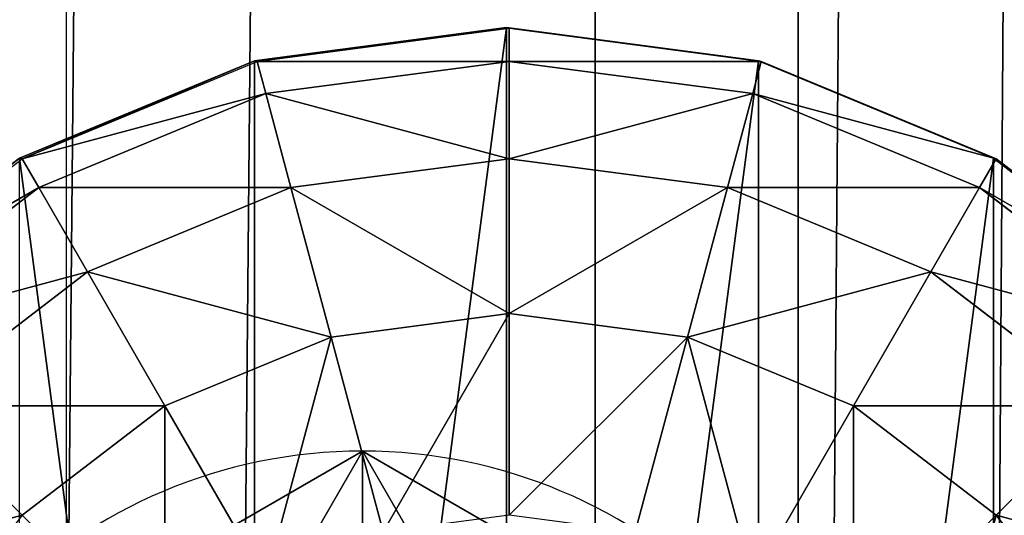
# Model space of a CAD drawing. Units: inches. Extents: x -231 to 462, y -139 to 518.
# Drawn here: x 19 to 21, y 165 to 166 of the extents above; entities that cross this region are included whole.
import ezdxf

# ---------------------------------------------------------------- set-up
doc = ezdxf.new("R2010")
doc.units = ezdxf.units.IN
doc.header["$MEASUREMENT"] = 0
doc.layers.get('0').update_dxf_attribs({"true_color": 0xffffff})
doc.layers.add('strefa bezpieczeństwa', color=1, linetype='Continuous')

# ---------------------------------------------------------------- blocks, each defined once
blk = doc.blocks.new('Grupa_10')
blk.add_line((1.0565, 2.1017, 4.1946), (1.0565, 2.1017))
at = {"color": 254, "true_color": 0xe2e2e2, "extrusion": (-9.88139e-42, -1.71151e-41, -1)}
for centre in [(-1.0565, 1.0508, -4.1946), (-1.0565, 1.0508)]:
    blk.add_circle(centre, 1.0508, dxfattribs=at)
at = {"color": 254, "true_color": 0xe2e2e2}
mesh = blk.add_polyface(dxfattribs=at)
corners = [(1.0565, 0, 4.1946), (0.1464, 1.5763, 4.1946), (0.1464, 0.5254, 4.1946), (1.0565, 2.1017, 4.1946), (1.9665, 0.5254, 4.1946), (1.9665, 1.5763, 4.1946)]
mesh.append_faces([[corners[k] for k in face] for face in [(0, 1, 2), (3, 4, 5)]], dxfattribs={"vtx0": -1, "color": 254})
mesh.append_faces([[corners[k] for k in face] for face in [(1, 0, 3)]], dxfattribs={"vtx0": -1, "vtx1": -1, "color": 254})
mesh.append_faces([[corners[k] for k in face] for face in [(3, 0, 4)]], dxfattribs={"vtx0": -1, "vtx2": -1, "color": 254})
mesh = blk.add_polyface(dxfattribs=at)
corners = [(1.0565, 2.1017), (0.1464, 0.5254), (0.1464, 1.5763), (1.0565, 0), (1.9665, 1.5763), (1.9665, 0.5254)]
mesh.append_faces([[corners[k] for k in face] for face in [(0, 1, 2), (3, 4, 5)]], dxfattribs={"vtx0": -1, "color": 254})
mesh.append_faces([[corners[k] for k in face] for face in [(1, 0, 3)]], dxfattribs={"vtx0": -1, "vtx1": -1, "color": 254})
mesh.append_faces([[corners[k] for k in face] for face in [(3, 0, 4)]], dxfattribs={"vtx0": -1, "vtx2": -1, "color": 254})
mesh = blk.add_polyface(dxfattribs=at)
corners = [(0.1464, 1.5763, 4.1946), (1.0565, 2.1017), (0.1464, 1.5763), (1.0565, 2.1017, 4.1946)]
mesh.append_faces([[corners[k] for k in face] for face in [(0, 1, 2), (1, 0, 3)]], dxfattribs={"vtx0": -1, "color": 254})
mesh = blk.add_polyface(dxfattribs=at)
corners = [(1.0565, 2.1017, 4.1946), (1.9665, 1.5763), (1.0565, 2.1017), (1.9665, 1.5763, 4.1946)]
mesh.append_faces([[corners[k] for k in face] for face in [(0, 1, 2), (1, 0, 3)]], dxfattribs={"vtx0": -1, "color": 254})
blk = doc.blocks.new('2')
blk.add_blockref('Grupa_10', (0.2596, 0.2919, 74.2623))
blk = doc.blocks.new('Group_5')
at = {"color": 253, "true_color": 0xb6b6b6}
for p, q in [((2, 4.0013, 2.0285), (1.4824, 3.9331, 1.9604)), ((1.4964, 3.9329, 2.306), (2, 4.0013, 2.305)), ((2, 4.0013, 2.0285), (2, 0.0013, 2.0285)), ((2.0059, 4, 2.306), (2, 4.0013, 2.305)), ((2.5176, 3.9331, 1.9604), (2, 4.0013, 2.0285)), ((2, 4.0013, 2.0285), (2, 4.0013, 2.305)), ((2.0059, 3.9319, 2.8236), (2.0059, 4, 2.306)), ((2.034, 3.9963, 2.3059), (2.0059, 4, 2.306)), ((2.5176, 3.9331, 2.305), (2.034, 3.9963, 2.3059)), ((1.4824, 3.9331, 2.305), (1, 3.7333, 2.305)), ((1.4824, 3.9331, 1.9604), (1, 3.7333, 1.7606)), ((1.0059, 3.7321, 2.306), (1.4883, 3.9319, 2.306)), ((1.4824, 3.9331, 1.9604), (1.4824, 0.0694, 1.9604)), ((1.4883, 3.9319, 2.306), (1.4824, 3.9331, 2.305)), ((1.4824, 3.9331, 1.9604), (1.4824, 3.9331, 2.305)), ((1.4883, 3.9319, 2.306), (1.4964, 3.9329, 2.306)), ((1.5059, 3.866, 2.8236), (1.4883, 3.9319, 2.306)), ((2.0059, 3.9319, 2.8236), (1.5059, 3.866, 2.8236)), ((2.0059, 3.7321, 3.306), (2.0059, 3.9319, 2.8236)), ((2.5059, 3.866, 2.8236), (2.0059, 3.9319, 2.8236)), ((2.5059, 3.866, 2.8236), (2.5235, 3.9319, 2.306)), ((2.5176, 3.9331, 1.9604), (2.5176, 0.0694, 1.9604)), ((2.5235, 3.9319, 2.306), (2.5176, 3.9331, 2.305)), ((3, 3.7333, 1.7606), (2.5176, 3.9331, 1.9604)), ((2.5176, 3.9331, 1.9604), (2.5176, 3.9331, 2.305)), ((3, 3.7333, 2.305), (2.5235, 3.9319, 2.306)), ((1.5059, 3.866, 2.8236), (1.04, 3.673, 2.8236)), ((1.5576, 3.673, 3.306), (1.5059, 3.866, 2.8236)), ((2.4542, 3.673, 3.306), (2.5059, 3.866, 2.8236)), ((2.9718, 3.673, 2.8236), (2.5059, 3.866, 2.8236)), ((0.5917, 3.4142, 2.306), (1.0059, 3.7321, 2.306)), ((1.04, 3.673, 2.8236), (1.0059, 3.7321, 2.306)), ((2.0059, 3.7321, 3.306), (1.5576, 3.673, 3.306)), ((2.4542, 3.673, 3.306), (2.0059, 3.7321, 3.306)), ((2.0059, 3.4142, 3.7202), (2.0059, 3.7321, 3.306)), ((2.9718, 3.673, 2.8236), (3.0059, 3.7321, 2.306)), ((3, 3.7333, 1.7606), (3, 0.2692, 1.7606)), ((3.0059, 3.7321, 2.306), (3, 3.7333, 2.305)), ((3.4142, 3.4155, 1.4427), (3, 3.7333, 1.7606)), ((3, 3.7333, 1.7606), (3, 3.7333, 2.305)), ((3.4201, 3.4142, 2.306), (3.0059, 3.7321, 2.306)), ((3.0059, 3.7321, 2.306), (3.4142, 3.4155, 2.305)), ((1.04, 3.673, 2.8236), (0.6399, 3.366, 2.8236)), ((1.1399, 3.5, 3.306), (1.04, 3.673, 2.8236)), ((1.5576, 3.673, 3.306), (1.1399, 3.5, 3.306)), ((1.6399, 3.366, 3.7202), (1.5576, 3.673, 3.306)), ((2.3719, 3.366, 3.7202), (2.4542, 3.673, 3.306)), ((2.8719, 3.5, 3.306), (2.4542, 3.673, 3.306)), ((2.8719, 3.5, 3.306), (2.9718, 3.673, 2.8236)), ((3.3719, 3.366, 2.8236), (2.9718, 3.673, 2.8236)), ((1.1399, 3.5, 3.306), (0.7812, 3.2247, 3.306)), ((1.2988, 3.2247, 3.7202), (1.1399, 3.5, 3.306)), ((2.713, 3.2247, 3.7202), (2.8719, 3.5, 3.306)), ((3.2307, 3.2247, 3.306), (2.8719, 3.5, 3.306)), ((1.6399, 3.366, 3.7202), (2.0059, 3.4142, 3.7202)), ((2.0059, 3, 4.038), (2.0059, 3.4142, 3.7202)), ((2.0059, 3.4142, 3.7202), (2.3719, 3.366, 3.7202)), ((1.2988, 3.2247, 3.7202), (1.6399, 3.366, 3.7202)), ((1.7471, 2.9659, 4.038), (1.6399, 3.366, 3.7202)), ((2.2647, 2.9659, 4.038), (2.3719, 3.366, 3.7202)), ((2.3719, 3.366, 3.7202), (2.713, 3.2247, 3.7202)), ((1.0059, 3, 3.7202), (0.7812, 3.2247, 3.306)), ((1.0059, 3, 3.7202), (1.2988, 3.2247, 3.7202)), ((1.5059, 2.866, 4.038), (1.2988, 3.2247, 3.7202)), ((2.5059, 2.866, 4.038), (2.713, 3.2247, 3.7202)), ((2.713, 3.2247, 3.7202), (3.0059, 3, 3.7202)), ((3.0059, 3, 3.7202), (3.2307, 3.2247, 3.306)), ((2.713, 2.7071, 4.038), (3.0059, 3, 3.7202)), ((3.0059, 3, 3.7202), (3.2307, 2.7071, 3.7202))]:
    blk.add_line(p, q, dxfattribs=at)
mesh = blk.add_polyface(dxfattribs=at)
corners = [(1.4824, 3.9331, 2.305), (2, 4.0013, 2.0285), (1.4824, 3.9331, 1.9604), (2, 4.0013, 2.305), (1.4883, 3.9319, 2.306), (1.4964, 3.9329, 2.306)]
mesh.append_faces([[corners[k] for k in face] for face in [(0, 1, 2), (3, 4, 5)]], dxfattribs={"vtx0": -1, "color": 253})
mesh.append_faces([[corners[k] for k in face] for face in [(1, 0, 3)]], dxfattribs={"vtx0": -1, "vtx1": -1, "color": 253})
mesh.append_faces([[corners[k] for k in face] for face in [(3, 0, 4)]], dxfattribs={"vtx0": -1, "vtx2": -1, "color": 253})
mesh = blk.add_polyface(dxfattribs=at)
corners = [(2, 4.0013, 2.0285), (1.4824, 0.0694, 1.9604), (1.4824, 3.9331, 1.9604), (2, 0.0013, 2.0285)]
mesh.append_faces([[corners[k] for k in face] for face in [(0, 1, 2), (1, 0, 3)]], dxfattribs={"vtx0": -1, "color": 253})
mesh = blk.add_polyface(dxfattribs=at)
corners = [(2.0059, 4, 2.306), (1.4964, 3.9329, 2.306), (2, 4.0013, 2.305), (1.4883, 3.9319, 2.306), (2.0059, 3.9319, 2.8236), (1.5059, 3.866, 2.8236)]
mesh.append_faces([[corners[k] for k in face] for face in [(0, 1, 2), (3, 4, 5)]], dxfattribs={"vtx0": -1, "color": 253})
mesh.append_faces([[corners[k] for k in face] for face in [(1, 0, 3)]], dxfattribs={"vtx0": -1, "vtx1": -1, "color": 253})
mesh.append_faces([[corners[k] for k in face] for face in [(3, 0, 4)]], dxfattribs={"vtx0": -1, "vtx2": -1, "color": 253})
mesh = blk.add_polyface(dxfattribs=at)
corners = [(2, 4.0013, 2.0285), (2.5176, 3.9331, 2.305), (2.5176, 3.9331, 1.9604), (2, 4.0013, 2.305), (2.0059, 4, 2.306), (2.034, 3.9963, 2.3059)]
mesh.append_faces([[corners[k] for k in face] for face in [(0, 1, 2), (1, 4, 5)]], dxfattribs={"vtx0": -1, "color": 253})
mesh.append_faces([[corners[k] for k in face] for face in [(1, 0, 3), (1, 3, 4)]], dxfattribs={"vtx0": -1, "vtx2": -1, "color": 253})
mesh = blk.add_polyface(dxfattribs=at)
corners = [(2.5176, 3.9331, 1.9604), (2, 0.0013, 2.0285), (2, 4.0013, 2.0285), (2.5176, 0.0694, 1.9604)]
mesh.append_faces([[corners[k] for k in face] for face in [(0, 1, 2), (1, 0, 3)]], dxfattribs={"vtx0": -1, "color": 253})
mesh = blk.add_polyface(dxfattribs=at)
corners = [(2.5235, 3.9319, 2.306), (2.034, 3.9963, 2.3059), (2.5176, 3.9331, 2.305), (2.0059, 4, 2.306), (2.0059, 3.9319, 2.8236), (2.5059, 3.866, 2.8236)]
mesh.append_faces([[corners[k] for k in face] for face in [(0, 1, 2), (4, 0, 5)]], dxfattribs={"vtx0": -1, "color": 253})
mesh.append_faces([[corners[k] for k in face] for face in [(1, 0, 3), (3, 0, 4)]], dxfattribs={"vtx0": -1, "vtx1": -1, "color": 253})
mesh = blk.add_polyface(dxfattribs=at)
corners = [(0.0681, 1.4836, 2.305), (0.0059, 2, 2.306), (0, 2.0013, 2.305), (0.0741, 1.4824, 2.306), (0.2679, 1.0013, 2.305), (0.2739, 1, 2.306), (0.5858, 0.587, 2.305), (0.5917, 0.5858, 2.306), (1, 0.2692, 2.305), (1.0059, 0.269, 2.306), (0.0681, 2.5189, 2.305), (0.0741, 2.5176, 2.306), (0.2679, 3.0013, 2.305), (0.2739, 3, 2.306), (0.5858, 3.4155, 2.305), (0.5917, 3.4142, 2.306), (1, 3.7333, 2.305), (1.0059, 3.7321, 2.306), (1.4824, 3.9331, 2.305), (1.4883, 3.9319, 2.306)]
mesh.append_faces([[corners[k] for k in face] for face in [(7, 8, 9), (18, 17, 19)]], dxfattribs={"vtx0": -1, "color": 253})
mesh.append_faces([[corners[k] for k in face] for face in [(0, 1, 2), (1, 0, 3), (3, 4, 5), (5, 6, 7), (10, 11, 12), (12, 13, 14), (14, 15, 16), (16, 17, 18)]], dxfattribs={"vtx0": -1, "vtx1": -1, "color": 253})
mesh.append_faces([[corners[k] for k in face] for face in [(3, 0, 4), (5, 4, 6), (7, 6, 8), (1, 10, 2), (10, 1, 11), (12, 11, 13), (14, 13, 15), (16, 15, 17)]], dxfattribs={"vtx0": -1, "vtx2": -1, "color": 253})
mesh = blk.add_polyface(dxfattribs=at)
corners = [(1, 3.7333, 2.305), (1.4824, 3.9331, 1.9604), (1, 3.7333, 1.7606), (1.4824, 3.9331, 2.305)]
mesh.append_faces([[corners[k] for k in face] for face in [(0, 1, 2), (1, 0, 3)]], dxfattribs={"vtx0": -1, "color": 253})
mesh = blk.add_polyface(dxfattribs=at)
corners = [(1, 3.7333, 1.7606), (1.4824, 0.0694, 1.9604), (1, 0.2692, 1.7606), (1.4824, 3.9331, 1.9604)]
mesh.append_faces([[corners[k] for k in face] for face in [(0, 1, 2), (1, 0, 3)]], dxfattribs={"vtx0": -1, "color": 253})
mesh = blk.add_polyface(dxfattribs=at)
corners = [(1.5059, 3.866, 2.8236), (1.0059, 3.7321, 2.306), (1.4883, 3.9319, 2.306), (1.04, 3.673, 2.8236)]
mesh.append_faces([[corners[k] for k in face] for face in [(0, 1, 2), (1, 0, 3)]], dxfattribs={"vtx0": -1, "color": 253})
mesh = blk.add_polyface(dxfattribs=at)
corners = [(2.0059, 3.7321, 3.306), (1.5059, 3.866, 2.8236), (2.0059, 3.9319, 2.8236), (1.5576, 3.673, 3.306)]
mesh.append_faces([[corners[k] for k in face] for face in [(0, 1, 2), (1, 0, 3)]], dxfattribs={"vtx0": -1, "color": 253})
mesh = blk.add_polyface(dxfattribs=at)
corners = [(2.5059, 3.866, 2.8236), (2.0059, 3.7321, 3.306), (2.0059, 3.9319, 2.8236), (2.4542, 3.673, 3.306)]
mesh.append_faces([[corners[k] for k in face] for face in [(0, 1, 2), (1, 0, 3)]], dxfattribs={"vtx0": -1, "color": 253})
mesh = blk.add_polyface(dxfattribs=at)
corners = [(3.0059, 3.7321, 2.306), (2.5235, 3.9319, 2.306), (3, 3.7333, 2.305), (2.5059, 3.866, 2.8236), (2.9718, 3.673, 2.8236)]
mesh.append_faces([[corners[k] for k in face] for face in [(0, 1, 2), (3, 0, 4)]], dxfattribs={"vtx0": -1, "color": 253})
mesh.append_faces([[corners[k] for k in face] for face in [(1, 0, 3)]], dxfattribs={"vtx0": -1, "vtx1": -1, "color": 253})
mesh = blk.add_polyface(dxfattribs=at)
corners = [(2.5176, 3.9331, 1.9604), (3, 3.7333, 2.305), (3, 3.7333, 1.7606), (2.5176, 3.9331, 2.305), (2.5235, 3.9319, 2.306)]
mesh.append_faces([[corners[k] for k in face] for face in [(0, 1, 2), (1, 3, 4)]], dxfattribs={"vtx0": -1, "color": 253})
mesh.append_faces([[corners[k] for k in face] for face in [(1, 0, 3)]], dxfattribs={"vtx0": -1, "vtx2": -1, "color": 253})
mesh = blk.add_polyface(dxfattribs=at)
corners = [(3, 3.7333, 1.7606), (2.5176, 0.0694, 1.9604), (2.5176, 3.9331, 1.9604), (3, 0.2692, 1.7606)]
mesh.append_faces([[corners[k] for k in face] for face in [(0, 1, 2), (1, 0, 3)]], dxfattribs={"vtx0": -1, "color": 253})
mesh = blk.add_polyface(dxfattribs=at)
corners = [(1.5576, 3.673, 3.306), (1.04, 3.673, 2.8236), (1.5059, 3.866, 2.8236), (1.1399, 3.5, 3.306)]
mesh.append_faces([[corners[k] for k in face] for face in [(0, 1, 2), (1, 0, 3)]], dxfattribs={"vtx0": -1, "color": 253})
mesh = blk.add_polyface(dxfattribs=at)
corners = [(2.9718, 3.673, 2.8236), (2.4542, 3.673, 3.306), (2.5059, 3.866, 2.8236), (2.8719, 3.5, 3.306)]
mesh.append_faces([[corners[k] for k in face] for face in [(0, 1, 2), (1, 0, 3)]], dxfattribs={"vtx0": -1, "color": 253})
mesh = blk.add_polyface(dxfattribs=at)
corners = [(1.04, 3.673, 2.8236), (0.5917, 3.4142, 2.306), (1.0059, 3.7321, 2.306), (0.6399, 3.366, 2.8236)]
mesh.append_faces([[corners[k] for k in face] for face in [(0, 1, 2), (1, 0, 3)]], dxfattribs={"vtx0": -1, "color": 253})
mesh = blk.add_polyface(dxfattribs=at)
corners = [(2.0059, 3.4142, 3.7202), (1.5576, 3.673, 3.306), (2.0059, 3.7321, 3.306), (1.6399, 3.366, 3.7202)]
mesh.append_faces([[corners[k] for k in face] for face in [(0, 1, 2), (1, 0, 3)]], dxfattribs={"vtx0": -1, "color": 253})
mesh = blk.add_polyface(dxfattribs=at)
corners = [(2.4542, 3.673, 3.306), (2.0059, 3.4142, 3.7202), (2.0059, 3.7321, 3.306), (2.3719, 3.366, 3.7202)]
mesh.append_faces([[corners[k] for k in face] for face in [(0, 1, 2), (1, 0, 3)]], dxfattribs={"vtx0": -1, "color": 253})
mesh = blk.add_polyface(dxfattribs=at)
corners = [(3.4201, 3.4142, 2.306), (2.9718, 3.673, 2.8236), (3.0059, 3.7321, 2.306), (3.3719, 3.366, 2.8236)]
mesh.append_faces([[corners[k] for k in face] for face in [(0, 1, 2), (1, 0, 3)]], dxfattribs={"vtx0": -1, "color": 253})
mesh = blk.add_polyface(dxfattribs=at)
corners = [(3, 3.7333, 1.7606), (3.4142, 3.4155, 2.305), (3.4142, 3.4155, 1.4427), (3, 3.7333, 2.305), (3.0059, 3.7321, 2.306)]
mesh.append_faces([[corners[k] for k in face] for face in [(0, 1, 2), (1, 3, 4)]], dxfattribs={"vtx0": -1, "color": 253})
mesh.append_faces([[corners[k] for k in face] for face in [(1, 0, 3)]], dxfattribs={"vtx0": -1, "vtx2": -1, "color": 253})
mesh = blk.add_polyface(dxfattribs=at)
corners = [(3.4142, 3.4155, 1.4427), (3, 0.2692, 1.7606), (3, 3.7333, 1.7606), (3.4142, 0.587, 1.4427)]
mesh.append_faces([[corners[k] for k in face] for face in [(0, 1, 2), (1, 0, 3)]], dxfattribs={"vtx0": -1, "color": 253})
mesh = blk.add_polyface(dxfattribs=at)
corners = [(1.1399, 3.5, 3.306), (0.6399, 3.366, 2.8236), (1.04, 3.673, 2.8236), (0.7812, 3.2247, 3.306)]
mesh.append_faces([[corners[k] for k in face] for face in [(0, 1, 2), (1, 0, 3)]], dxfattribs={"vtx0": -1, "color": 253})
mesh = blk.add_polyface(dxfattribs=at)
corners = [(1.6399, 3.366, 3.7202), (1.1399, 3.5, 3.306), (1.5576, 3.673, 3.306), (1.2988, 3.2247, 3.7202)]
mesh.append_faces([[corners[k] for k in face] for face in [(0, 1, 2), (1, 0, 3)]], dxfattribs={"vtx0": -1, "color": 253})
mesh = blk.add_polyface(dxfattribs=at)
corners = [(2.8719, 3.5, 3.306), (2.3719, 3.366, 3.7202), (2.4542, 3.673, 3.306), (2.713, 3.2247, 3.7202)]
mesh.append_faces([[corners[k] for k in face] for face in [(0, 1, 2), (1, 0, 3)]], dxfattribs={"vtx0": -1, "color": 253})
mesh = blk.add_polyface(dxfattribs=at)
corners = [(3.3719, 3.366, 2.8236), (2.8719, 3.5, 3.306), (2.9718, 3.673, 2.8236), (3.2307, 3.2247, 3.306)]
mesh.append_faces([[corners[k] for k in face] for face in [(0, 1, 2), (1, 0, 3)]], dxfattribs={"vtx0": -1, "color": 253})
mesh = blk.add_polyface(dxfattribs=at)
corners = [(1.2988, 3.2247, 3.7202), (0.7812, 3.2247, 3.306), (1.1399, 3.5, 3.306), (1.0059, 3, 3.7202)]
mesh.append_faces([[corners[k] for k in face] for face in [(0, 1, 2), (1, 0, 3)]], dxfattribs={"vtx0": -1, "color": 253})
mesh = blk.add_polyface(dxfattribs=at)
corners = [(3.2307, 3.2247, 3.306), (2.713, 3.2247, 3.7202), (2.8719, 3.5, 3.306), (3.0059, 3, 3.7202)]
mesh.append_faces([[corners[k] for k in face] for face in [(0, 1, 2), (1, 0, 3)]], dxfattribs={"vtx0": -1, "color": 253})
mesh = blk.add_polyface(dxfattribs=at)
corners = [(2.0059, 3.4142, 3.7202), (1.7471, 2.9659, 4.038), (1.6399, 3.366, 3.7202), (2.0059, 3, 4.038)]
mesh.append_faces([[corners[k] for k in face] for face in [(0, 1, 2), (1, 0, 3)]], dxfattribs={"vtx0": -1, "color": 253})
mesh = blk.add_polyface(dxfattribs=at)
corners = [(2.3719, 3.366, 3.7202), (2.0059, 3, 4.038), (2.0059, 3.4142, 3.7202), (2.2647, 2.9659, 4.038)]
mesh.append_faces([[corners[k] for k in face] for face in [(0, 1, 2), (1, 0, 3)]], dxfattribs={"vtx0": -1, "color": 253})
mesh = blk.add_polyface(dxfattribs=at)
corners = [(1.6399, 3.366, 3.7202), (1.5059, 2.866, 4.038), (1.2988, 3.2247, 3.7202), (1.7471, 2.9659, 4.038)]
mesh.append_faces([[corners[k] for k in face] for face in [(0, 1, 2), (1, 0, 3)]], dxfattribs={"vtx0": -1, "color": 253})
mesh = blk.add_polyface(dxfattribs=at)
corners = [(2.3719, 3.366, 3.7202), (2.5059, 2.866, 4.038), (2.2647, 2.9659, 4.038), (2.713, 3.2247, 3.7202)]
mesh.append_faces([[corners[k] for k in face] for face in [(0, 1, 2), (1, 0, 3)]], dxfattribs={"vtx0": -1, "color": 253})
mesh = blk.add_polyface(dxfattribs=at)
corners = [(0.5059, 2.866, 3.306), (1.0059, 3, 3.7202), (0.7812, 2.7071, 3.7202), (0.7812, 3.2247, 3.306)]
mesh.append_faces([[corners[k] for k in face] for face in [(0, 1, 2), (1, 0, 3)]], dxfattribs={"vtx0": -1, "color": 253})
mesh = blk.add_polyface(dxfattribs=at)
corners = [(1.2988, 3.2247, 3.7202), (1.2988, 2.7071, 4.038), (1.0059, 3, 3.7202), (1.5059, 2.866, 4.038)]
mesh.append_faces([[corners[k] for k in face] for face in [(0, 1, 2), (1, 0, 3)]], dxfattribs={"vtx0": -1, "color": 253})
mesh = blk.add_polyface(dxfattribs=at)
corners = [(2.713, 3.2247, 3.7202), (2.713, 2.7071, 4.038), (2.5059, 2.866, 4.038), (3.0059, 3, 3.7202)]
mesh.append_faces([[corners[k] for k in face] for face in [(0, 1, 2), (1, 0, 3)]], dxfattribs={"vtx0": -1, "color": 253})
mesh = blk.add_polyface(dxfattribs=at)
corners = [(3.0059, 3, 3.7202), (3.5059, 2.866, 3.306), (3.2307, 2.7071, 3.7202), (3.2307, 3.2247, 3.306)]
mesh.append_faces([[corners[k] for k in face] for face in [(0, 1, 2), (1, 0, 3)]], dxfattribs={"vtx0": -1, "color": 253})
mesh = blk.add_polyface(dxfattribs=at)
corners = [(3.0059, 3, 3.7202), (2.8719, 2.5, 4.038), (2.713, 2.7071, 4.038), (3.2307, 2.7071, 3.7202)]
mesh.append_faces([[corners[k] for k in face] for face in [(0, 1, 2), (1, 0, 3)]], dxfattribs={"vtx0": -1, "color": 253})
blk = doc.blocks.new('Group_4')
at = {"color": 253, "true_color": 0xaaaaaa}
blk.add_blockref('Group_5', (0.0048, 67.9652, 81.2356), dxfattribs=at)
blk = doc.blocks.new('Grupa_70')
at = {"color": 9, "true_color": 0xc1c1c1}
for p, q in [((2.2069, 0, 3.8527), (2.2069, 179, 3.8527)), ((2.6243, 0), (2.6243, 179))]:
    blk.add_line(p, q, dxfattribs=at)
mesh = blk.add_polyface(dxfattribs=at)
corners = [(0.5766, 0, 3.2901), (2.2069, 179, 3.8527), (0.5766, 179, 3.2901), (2.2069, 0, 3.8527)]
mesh.append_faces([[corners[k] for k in face] for face in [(0, 1, 2), (1, 0, 3)]], dxfattribs={"vtx0": -1, "color": 9})
mesh = blk.add_polyface(dxfattribs=at)
corners = [(2.6243, 179), (0.9113, 0, 0.2004), (0.9113, 179, 0.2004), (2.6243, 0)]
mesh.append_faces([[corners[k] for k in face] for face in [(0, 1, 2), (1, 0, 3)]], dxfattribs={"vtx0": -1, "color": 9})
mesh = blk.add_polyface(dxfattribs=at)
corners = [(2.2069, 0, 3.8527), (3.6632, 179, 2.9289), (2.2069, 179, 3.8527), (3.6632, 0, 2.9289)]
mesh.append_faces([[corners[k] for k in face] for face in [(0, 1, 2), (1, 0, 3)]], dxfattribs={"vtx0": -1, "color": 9})
mesh = blk.add_polyface(dxfattribs=at)
corners = [(3.849, 179, 1.2143), (2.6243, 0), (2.6243, 179), (3.849, 0, 1.2143)]
mesh.append_faces([[corners[k] for k in face] for face in [(0, 1, 2), (1, 0, 3)]], dxfattribs={"vtx0": -1, "color": 9})
blk = doc.blocks.new('Grupa_48')
blk.add_blockref('Grupa_70', (0, 9.7431, 5.7449))
blk = doc.blocks.new('0203')
blk.add_line((3149.1907, 1546.2276), (2972.4864, 1546.2276))

msp = doc.modelspace()

# ---------------------------------------------------------------- block references
for name, p in [('Grupa_48', (17.8348, 94.5975, 183.8414)), ('Group_4', (17.8548, 93.7659, 110.1862)), ('2', (18.2479, 162.4694, 111.1294))]:
    msp.add_blockref(name, p)
at = {"layer": 'strefa bezpieczeństwa', "rotation": 90}
msp.add_blockref('0203', (1565.1835, -2866.0562), dxfattribs=at)

doc.saveas('drawing.dxf')
